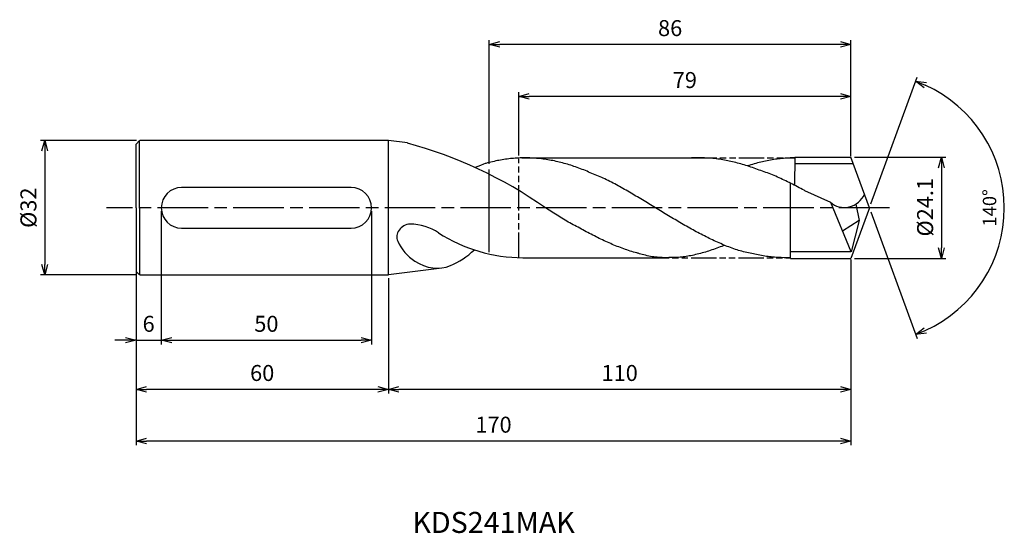
# Model space of a CAD drawing. Extents: x -589 to 32, y -77 to 45.
import ezdxf
from ezdxf.enums import TextEntityAlignment as Align

# ---------------------------------------------------------------- set-up
doc = ezdxf.new("R2010")
doc.units = 0
doc.linetypes.add('AM_ISO08W050', pattern=[18, 12, -1.5, 3, -1.5])
doc.linetypes.add('AM_ISO09W050', pattern=[22.5, 12, -1.5, 3, -1.5, 3, -1.5])
doc.layers.get('0').update_dxf_attribs({"linetype": 'CONTINUOUS'})
doc.layers.get('DEFPOINTS').update_dxf_attribs({"linetype": 'CONTINUOUS'})
for name, color, linetype in [('AM_0', 7, 'CONTINUOUS'), ('AM_11', 3, 'AM_ISO09W050'), ('AM_5', 3, 'CONTINUOUS'), ('AM_6', 2, 'CONTINUOUS'), ('AM_7', 4, 'AM_ISO08W050'), ('PV0001_1', 7, 'CONTINUOUS')]:
    doc.layers.add(name, color=color, linetype=linetype)
doc.styles.add('ASAMI', font='simplex.shx', dxfattribs={"bigfont": 'EXTFONT.SHX'})
doc.styles.get("Standard").update_dxf_attribs({"font": 'simplex.shx', "bigfont": 'EXTFONT.SHX'})
doc.dimstyles.new('AM_JIS$0', dxfattribs={"dimtxt": 3.8, "dimasz": 2.5, "dimexe": 1, "dimexo": 0.8, "dimgap": 1.5, "dimtad": 3, "dimzin": 9, "dimtxsty": 'STANDARD', "dimblk": 'OPEN30', "dimcen": 0, "dimclrd": 3, "dimclre": 3, "dimclrt": 2, "dimaunit": 1, "dimazin": 3, "dimtp": 0.1, "dimtm": 0.1, "dimtfac": 0.71, "dimtmove": 0, "dimatfit": 3})
doc.dimstyles.new('AM_JIS$2', dxfattribs={"dimtxt": 3.2, "dimasz": 2.5, "dimexe": 1, "dimexo": 1, "dimgap": 1.5, "dimtad": 3, "dimdec": 3, "dimtxsty": 'ASAMI', "dimblk": 'OPEN30', "dimcen": 0, "dimclrd": 256, "dimclre": 256, "dimclrt": 2, "dimazin": 3, "dimtp": 0.1, "dimtm": 0.1, "dimtfac": 0.71, "dimtdec": 3, "dimtmove": 0, "dimatfit": 3, "dimtzin": 0})

# ---------------------------------------------------------------- blocks, each defined once
blk = doc.blocks.new('_OPEN30')
at = {"color": 0}
for p, q in [((-1, 0.268), (0, 0)), ((0, 0), (-1, -0.268)), ((0, 0), (-1, 0))]:
    blk.add_line(p, q, dxfattribs=at)
blk = doc.blocks.new('*D8')
at = {"layer": 'AM_5'}
for p, q in [((0.34, 0.94), (11.31, 31.07)), ((0.34, -0.94), (11.31, -31.07))]:
    blk.add_line(p, q, dxfattribs=at)
blk.add_arc((0, 0), 32.07, 294.4678, 65.5322, dxfattribs=at)
at = {"layer": 'DEFPOINTS', "color": 0}
for p in [(-2.55, 7), (0, 0), (0, 0), (-2.55, -7), (29.45, -12.7)]:
    blk.add_point(p, dxfattribs=at)
at = {"layer": 'AM_5', "xscale": 2.5, "yscale": 2.5, "zscale": 2.5}
for p, rotation in [((10.97, 30.13), 157.7661162582443), ((10.97, -30.13), 202.2338837417563)]:
    blk.add_blockref('_OPEN30', p, dxfattribs=dict(at, rotation=rotation))
at = {"layer": 'AM_5', "color": 2, "insert": (28.97, 0), "char_height": 3.2, "attachment_point": 5, "rotation": 90, "style": 'ASAMI'}
blk.add_mtext('140°', dxfattribs=at)
blk = doc.blocks.new('*D9')
at = {"layer": 'AM_5', "color": 3}
for p, q in [((-174.31, 16.03), (-197.08, 16.03)), ((-196.08, 13.53), (-196.08, -13.47)), ((-174.31, -15.97), (-197.08, -15.97))]:
    blk.add_line(p, q, dxfattribs=at)
at = {"layer": 'DEFPOINTS', "color": 0}
for p in [(-173.51, 16.03), (-196.08, -15.97), (-173.51, -15.97)]:
    blk.add_point(p, dxfattribs=at)
at = {"layer": 'AM_5', "color": 3, "xscale": 2.5, "yscale": 2.5, "zscale": 2.5}
for p, rotation in [((-196.08, 16.03), 90.00000000000017), ((-196.08, -15.97), 270.0000000000001)]:
    blk.add_blockref('_OPEN30', p, dxfattribs=dict(at, rotation=rotation))
at = {"layer": 'AM_5', "color": 2, "insert": (-199.48, 0.03), "char_height": 3.8, "attachment_point": 5, "rotation": 90}
blk.add_mtext('%%C32', dxfattribs=at)
blk = doc.blocks.new('*D10')
at = {"layer": 'AM_5', "color": 3}
for p, q in [((-174.39, -15.92), (-174.39, -44.18)), ((-114.39, -16.77), (-114.39, -44.18)), ((-116.89, -43.18), (-171.89, -43.18))]:
    blk.add_line(p, q, dxfattribs=at)
at = {"layer": 'DEFPOINTS', "color": 0}
for p in [(-174.39, -15.12), (-114.39, -15.97), (-174.39, -43.18)]:
    blk.add_point(p, dxfattribs=at)
at = {"layer": 'AM_5', "color": 3, "xscale": 2.5, "yscale": 2.5, "zscale": 2.5, "rotation": 180.0000000000001}
blk.add_blockref('_OPEN30', (-174.39, -43.18), dxfattribs=at)
at = {"layer": 'AM_5', "color": 3, "xscale": 2.5, "yscale": 2.5, "zscale": 2.5}
blk.add_blockref('_OPEN30', (-114.39, -43.18), dxfattribs=at)
at = {"layer": 'AM_5', "color": 2, "insert": (-144.39, -39.78), "char_height": 3.8, "attachment_point": 5}
blk.add_mtext('60', dxfattribs=at)
blk = doc.blocks.new('*D11')
at = {"layer": 'AM_5', "color": 3}
for p, q in [((-168.39, -0.8), (-168.39, -32.48)), ((-174.39, -12.61), (-174.39, -32.48)), ((-176.89, -31.48), (-179.39, -31.48)), ((-174.39, -31.48), (-168.39, -31.48)), ((-165.89, -31.48), (-163.39, -31.48))]:
    blk.add_line(p, q, dxfattribs=at)
at = {"layer": 'DEFPOINTS', "color": 0}
for p in [(-168.39, 0), (-174.39, -11.81), (-168.39, -31.48)]:
    blk.add_point(p, dxfattribs=at)
at = {"layer": 'AM_5', "color": 3, "xscale": 2.5, "yscale": 2.5, "zscale": 2.5}
blk.add_blockref('_OPEN30', (-174.39, -31.48), dxfattribs=at)
at = {"layer": 'AM_5', "color": 3, "xscale": 2.5, "yscale": 2.5, "zscale": 2.5, "rotation": 180.0000000000001}
blk.add_blockref('_OPEN30', (-168.39, -31.48), dxfattribs=at)
at = {"layer": 'AM_5', "color": 2, "insert": (-171.39, -28.08), "char_height": 3.8, "attachment_point": 5}
blk.add_mtext('6', dxfattribs=at)
blk = doc.blocks.new('*D12')
at = {"layer": 'AM_5', "color": 3}
for p, q in [((-168.39, -0.8), (-168.39, -32.48)), ((-118.39, -0.8), (-118.39, -32.48)), ((-165.89, -31.48), (-120.89, -31.48))]:
    blk.add_line(p, q, dxfattribs=at)
at = {"layer": 'DEFPOINTS', "color": 0}
for p in [(-168.39, 0), (-118.39, 0), (-118.39, -31.48)]:
    blk.add_point(p, dxfattribs=at)
at = {"layer": 'AM_5', "color": 3, "xscale": 2.5, "yscale": 2.5, "zscale": 2.5, "rotation": 180.0000000000001}
blk.add_blockref('_OPEN30', (-168.39, -31.48), dxfattribs=at)
at = {"layer": 'AM_5', "color": 3, "xscale": 2.5, "yscale": 2.5, "zscale": 2.5}
blk.add_blockref('_OPEN30', (-118.39, -31.48), dxfattribs=at)
at = {"layer": 'AM_5', "color": 2, "insert": (-143.39, -28.08), "char_height": 3.8, "attachment_point": 5}
blk.add_mtext('50', dxfattribs=at)
blk = doc.blocks.new('*D13')
at = {"layer": 'AM_5', "color": 3}
for p, q in [((-4.39, -12.29), (-4.39, -56.48)), ((-174.39, -15.92), (-174.39, -56.48)), ((-6.89, -55.48), (-171.89, -55.48))]:
    blk.add_line(p, q, dxfattribs=at)
at = {"layer": 'DEFPOINTS', "color": 0}
for p in [(-4.39, -11.49), (-174.39, -15.12), (-174.39, -55.48)]:
    blk.add_point(p, dxfattribs=at)
at = {"layer": 'AM_5', "color": 3, "xscale": 2.5, "yscale": 2.5, "zscale": 2.5, "rotation": 180.0000000000001}
blk.add_blockref('_OPEN30', (-174.39, -55.48), dxfattribs=at)
at = {"layer": 'AM_5', "color": 3, "xscale": 2.5, "yscale": 2.5, "zscale": 2.5}
blk.add_blockref('_OPEN30', (-4.39, -55.48), dxfattribs=at)
at = {"layer": 'AM_5', "color": 2, "insert": (-89.39, -52.08), "char_height": 3.8, "attachment_point": 5}
blk.add_mtext('170', dxfattribs=at)
blk = doc.blocks.new('*D14')
at = {"layer": 'AM_5', "color": 3}
for p, q in [((-4.39, -12.29), (-4.39, -44.18)), ((-114.39, -16.77), (-114.39, -44.18)), ((-6.89, -43.18), (-111.89, -43.18))]:
    blk.add_line(p, q, dxfattribs=at)
at = {"layer": 'DEFPOINTS', "color": 0}
for p in [(-4.39, -11.49), (-114.39, -15.97), (-114.39, -43.18)]:
    blk.add_point(p, dxfattribs=at)
at = {"layer": 'AM_5', "color": 3, "xscale": 2.5, "yscale": 2.5, "zscale": 2.5, "rotation": 180.0000000000001}
blk.add_blockref('_OPEN30', (-114.39, -43.18), dxfattribs=at)
at = {"layer": 'AM_5', "color": 3, "xscale": 2.5, "yscale": 2.5, "zscale": 2.5}
blk.add_blockref('_OPEN30', (-4.39, -43.18), dxfattribs=at)
at = {"layer": 'AM_5', "color": 2, "insert": (-59.39, -39.78), "char_height": 3.8, "attachment_point": 5}
blk.add_mtext('110', dxfattribs=at)
blk = doc.blocks.new('*D15')
at = {"layer": 'AM_5', "color": 3}
for p, q in [((-90.39, 10.46), (-90.39, 39.86)), ((-4.39, 13.74), (-4.39, 39.86)), ((-6.89, 38.86), (-87.89, 38.86))]:
    blk.add_line(p, q, dxfattribs=at)
at = {"layer": 'DEFPOINTS', "color": 0}
for p in [(-90.39, 38.86), (-4.39, 12.94), (-90.39, 9.66)]:
    blk.add_point(p, dxfattribs=at)
at = {"layer": 'AM_5', "color": 3, "xscale": 2.5, "yscale": 2.5, "zscale": 2.5}
for p, rotation in [((-90.39, 38.86), 179.9999999999998), ((-4.39, 38.86), 359.9999999999998)]:
    blk.add_blockref('_OPEN30', p, dxfattribs=dict(at, rotation=rotation))
at = {"layer": 'AM_5', "color": 2, "insert": (-47.39, 42.26), "char_height": 3.8, "attachment_point": 5}
blk.add_mtext('86', dxfattribs=at)
blk = doc.blocks.new('*D16')
at = {"layer": 'AM_5', "color": 3}
for p, q in [((-83.39, 12.42), (-83.39, 27.5)), ((-6.89, 26.5), (-80.89, 26.5)), ((-4.39, 12.29), (-4.39, 27.5))]:
    blk.add_line(p, q, dxfattribs=at)
at = {"layer": 'DEFPOINTS', "color": 0}
for p in [(-83.39, 26.5), (-83.39, 11.62), (-4.39, 11.49)]:
    blk.add_point(p, dxfattribs=at)
at = {"layer": 'AM_5', "color": 3, "xscale": 2.5, "yscale": 2.5, "zscale": 2.5}
for p, rotation in [((-83.39, 26.5), 179.9999999999997), ((-4.39, 26.5), 359.9999999999997)]:
    blk.add_blockref('_OPEN30', p, dxfattribs=dict(at, rotation=rotation))
at = {"layer": 'AM_5', "color": 2, "insert": (-43.89, 29.9), "char_height": 3.8, "attachment_point": 5}
blk.add_mtext('79', dxfattribs=at)
blk = doc.blocks.new('*D17')
at = {"layer": 'AM_5', "color": 3}
for p, q in [((-3.59, 12.05), (18.13, 12.05)), ((17.13, 9.55), (17.13, -9.55)), ((-3.59, -12.05), (18.13, -12.05))]:
    blk.add_line(p, q, dxfattribs=at)
at = {"layer": 'DEFPOINTS', "color": 0}
for p in [(-4.39, 12.05), (-4.39, -12.05), (17.13, -12.05)]:
    blk.add_point(p, dxfattribs=at)
at = {"layer": 'AM_5', "color": 3, "xscale": 2.5, "yscale": 2.5, "zscale": 2.5}
for p, rotation in [((17.13, 12.05), 90.00000000000017), ((17.13, -12.05), 270.0000000000001)]:
    blk.add_blockref('_OPEN30', p, dxfattribs=dict(at, rotation=rotation))
at = {"layer": 'AM_5', "color": 2, "insert": (13.73, 0.14), "char_height": 3.8, "attachment_point": 5, "rotation": 90}
blk.add_mtext('%%C24.1', dxfattribs=at)

msp = doc.modelspace()

# ---------------------------------------------------------------- linework, layer by layer
at = {"layer": 'AM_0'}
for p, q in [((-17.7591, 5.3463), (-17.694, 12.05)), ((-123.2271, 4.8412), (-163.5446, 4.8412)), ((-18.7858, -12.024), (-18.7858, 5.8623)), ((-3.1958, 0.9025), (-2.4576, -2.982)), ((-2.4576, -2.982), (-6.4085, -5.5262)), ((-163.5446, -4.8412), (-123.2271, -4.8412))]:
    msp.add_line(p, q, dxfattribs=at)
for centre, start, end in [((-163.5446, 0), 90, 270), ((-123.2271, 0), 270, 90)]:
    msp.add_arc(centre, 4.8412, start, end, dxfattribs=at)
for centre, major_axis, ratio, start_param, end_param in [((-119.5339, -66.7747), (-69.5749, 61.5459), 0.84922332, -1.43684998, -1.03784633), ((-5.6682, 4.8766), (4.1838, 2.8138), 0.9282101, 3.33805556, 5.31062347), ((-109.4753, -6.4772), (2.6791, 1.4373), 0.82317564, 1.0752204, 3.13148861), ((-109.7902, -11.9849), (-11.0086, 0.0714), 0.73965796, 3.98744172, 4.66737479), ((-80.7103, 29.2445), (15.8638, 38.2524), 0.95201788, 2.97326849, 3.51022703), ((-106.5258, -6.5172), (-4.6074, 6.5966), 0.69675077, 1.30642539, 2.11373802), ((-109.8369, 11.9327), (-9.5227, 25.9449), 0.80027192, 3.17378479, 3.48135237), ((-104.1018, -7.8829), (-7.1436, 3.3019), 0.78107306, 1.36586748, 2.54343247)]:
    msp.add_ellipse(centre, major_axis=major_axis, ratio=ratio, start_param=start_param, end_param=end_param, dxfattribs=at)
at = {"layer": 'AM_11', "ltscale": 0.5}
for p, q in [((-42.2836, 11.8803), (-17.7058, 11.8803)), ((-83.3858, -11.8803), (-83.3858, 11.6227)), ((-53.6435, -11.8803), (-18.7858, -11.8803))]:
    msp.add_line(p, q, dxfattribs=at)
at = {"layer": 'AM_7'}
msp.add_line((4.7454, 0), (-181.4013, 0), dxfattribs=at)
at = {"layer": 'PV0001_1', "linetype": 'CONTINUOUS', "ltscale": 0.5}
for p, q in [((-174.3858, 0.032), (-174.3858, 15.1835)), ((-174.3857, 15.1833), (-173.5372, 16.0319)), ((-173.5373, 0.032), (-173.5373, 16.032)), ((-109.8589, 15.4377), (-114.3858, 16.032)), ((-82.6807, 11.8803), (-42.2836, 11.8803)), ((-17.7058, 12.05), (-4.3858, 12.05)), ((0, 0), (-4.3858, 12.05)), ((-3.8011, 10.4433), (-17.7339, 10.4433)), ((-90.3858, -10.5116), (-90.3858, 9.0841)), ((-15.4294, 4.14), (-9.2617, 1.3589)), ((-174.3858, 0.032), (-174.3858, -15.1196)), ((-173.5373, 0.032), (-173.5373, -15.9681)), ((-9.2617, 1.3589), (-4.3858, -10.4068)), ((0, 0), (-4.3858, -12.05)), ((-2.4576, -2.982), (-4.3789, -10.465)), ((-18.7858, -10.4068), (-4.3858, -10.4068)), ((-82.3858, -11.8803), (-48.8559, -11.8803)), ((-18.7858, -12.05), (-4.3858, -12.05)), ((-174.3857, -15.1195), (-173.5372, -15.968)), ((-101.6347, -14.3195), (-114.3858, -15.968))]:
    msp.add_line(p, q, dxfattribs=at)
at = {"layer": 'PV0001_1', "linetype": 'CONTINUOUS'}
for p, q in [((-114.3858, 16.032), (-173.5082, 16.032)), ((-114.3858, -15.968), (-114.3858, 16.032)), ((-173.5082, -15.968), (-114.3858, -15.968))]:
    msp.add_line(p, q, dxfattribs=at)
for points, knots in [([(-18.7858, -11.8803), (-21.2833, -11.8482), (-21.8606, -11.8247), (-22.9557, -11.7431), (-24.5074, -11.5592), (-26.059, -11.3015), (-27.6105, -10.9735), (-29.1619, -10.5765), (-30.7131, -10.2831), (-32.2641, -9.7566), (-33.815, -9.1699), (-35.3658, -8.5268), (-36.9164, -7.8312), (-38.4668, -7.0874), (-40.0172, -6.2999), (-41.5674, -5.4737), (-43.1176, -4.6138), (-44.6676, -3.7256), (-46.2176, -2.8144), (-47.7676, -1.886), (-49.3175, -0.9459), (-50.8674, 0), (-52.4173, 0.9459), (-53.9672, 1.886), (-55.5172, 2.8144), (-57.0672, 3.7256), (-58.6173, 4.6138), (-60.1674, 5.4737), (-61.7177, 6.2999), (-63.268, 7.0874), (-64.8185, 7.6684), (-66.3691, 8.364), (-67.9198, 9.0071), (-69.4707, 9.5938), (-71.0217, 10.1203), (-72.573, 10.5835), (-74.1243, 10.9804), (-75.6758, 11.3085), (-77.2274, 11.5659), (-78.7791, 11.7509), (-80.3309, 11.8624), (-81.8827, 11.8996), (-83.4345, 11.8624), (-84.9862, 11.7509), (-86.5379, 11.5659), (-88.0895, 11.3085), (-89.641, 10.9804), (-90.8973, 10.659), (-91.6361, 10.4474), (-93.7278, 9.6145)], [0.89375969, 0.89375969, 0.89375969, 0.89375969, 1.01074368, 2.02283358, 3.03757896, 4.05621275, 5.079857, 6.10950024, 7.14596132, 8.18989524, 9.2417178, 10.30168407, 11.36983448, 12.4460049, 13.52984295, 14.62081576, 15.7182257, 16.82123174, 17.9288686, 19.04006889, 20.15368797, 21.26852814, 22.38336993, 23.4969874, 24.60818769, 25.71582455, 26.81883758, 27.91624752, 29.00722034, 30.09105839, 31.16722881, 32.23537921, 33.29534549, 34.34716804, 35.39108719, 36.42754827, 37.45720575, 38.48085062, 39.49948441, 40.51422944, 41.52631975, 42.53706337, 43.54780698, 44.55989729, 45.57464233, 46.59327611, 47.61692098, 48.64656349, 49.09542095, 49.09542095, 49.09542095, 49.09542095]), ([(-15.4294, 4.14), (-15.4501, 4.1509), (-16.0018, 4.4413), (-17.0837, 5.005), (-18.6771, 5.8128), (-20.2692, 6.5923), (-21.8596, 7.3382), (-23.4482, 8.0453), (-25.026, 8.5394), (-26.6101, 9.1549), (-28.1917, 9.7179), (-29.7706, 10.2244), (-31.3465, 10.671), (-32.9194, 11.0542), (-34.489, 11.3713), (-36.0553, 11.6197), (-37.618, 11.7974), (-39.1771, 11.8803), (-40.7325, 11.8803), (-41.7672, 11.8803), (-42.2836, 11.8803)], [24.56499986, 24.56499986, 24.56499986, 24.56499986, 24.60818769, 25.71582455, 26.81883758, 27.91624752, 29.00722034, 30.09105839, 31.16722881, 32.23537921, 33.29534549, 34.34716804, 35.39108719, 36.42754827, 37.45720575, 38.48085062, 39.49948441, 40.51422944, 41.52631975, 42.53706337, 42.53706337, 42.53706337, 42.53706337]), ([(-55.0061, -10.821), (-55.11, -10.7931), (-55.7329, -10.6232), (-56.874, -10.2825), (-58.425, -9.756), (-59.9759, -9.1693), (-61.5267, -8.5262), (-63.0773, -7.8306), (-64.6277, -7.0868), (-66.1781, -6.2993), (-67.7283, -5.4731), (-69.2784, -4.6132), (-70.8561, -3.8311), (-72.3575, -2.9289), (-73.8885, -2.0208), (-75.4158, -1.0262), (-76.382, -0.3951), (-77.0283, 0.0006)], [17.17441611, 17.17441611, 17.17441611, 17.17441611, 17.38177637, 18.41823745, 19.4621566, 20.51397915, 21.57394543, 22.64209583, 23.71826625, 24.8021043, 25.89307712, 26.99048706, 28.09349309, 29.20112996, 30.31233025, 31.42594772, 32.5407895, 32.5407895, 32.5407895, 32.5407895]), ([(-34.4666, -8.8933), (-34.6862, -8.9848), (-35.4196, -9.2851), (-36.6716, -9.7559), (-38.2224, -10.2833), (-39.7737, -10.7462), (-41.325, -11.1432), (-42.8765, -11.4713), (-44.2171, -11.707), (-45.7597, -11.806), (-47.3041, -11.8412), (-48.3388, -11.866), (-48.8559, -11.866)], [1.58001996, 1.58001996, 1.58001996, 1.58001996, 2.03054929, 3.08237184, 4.12629099, 5.16275207, 6.19239531, 7.21603956, 8.23468849, 9.24943387, 10.26152376, 11.27226745, 11.27226745, 11.27226745, 11.27226745]), ([(-48.8559, -11.866), (-49.3709, -11.8071), (-50.4478, -11.793), (-52.0072, -11.5787), (-53.6261, -11.2162), (-54.5703, -10.9518), (-55.0054, -10.8211)], [11.27226913, 11.27226913, 11.27226913, 11.27226913, 12.28301562, 13.29510212, 14.30984806, 15.18258238, 15.18258238, 15.18258238, 15.18258238])]:
    msp.add_open_spline(points, degree=3, knots=knots, dxfattribs=at)
at = {"layer": 'PV0001_1', "linetype": 'CONTINUOUS', "ltscale": 0.5}
msp.add_open_spline([(-17.7058, 11.8803), (-18.2228, 11.8802), (-19.2576, 11.8555), (-20.8094, 11.744), (-22.3611, 11.559), (-23.9127, 11.3016), (-25.4641, 10.9734), (-27.0155, 10.5765), (-28.1163, 10.2479), (-28.7012, 10.0598), (-28.9534, 9.9598)], degree=3, knots=[0, 0, 0, 0, 1.01074361, 2.02283392, 3.03757896, 4.05621275, 5.07985761, 6.10950012, 7.1459612, 7.28687046, 7.28687046, 7.28687046, 7.28687046], dxfattribs=at)

# ---------------------------------------------------------------- texts
at = {"layer": 'AM_6'}
msp.add_text('KDS241MAK', height=5, dxfattribs=at).set_placement((-89.3676, -75.4848), align=Align.MIDDLE)

# ---------------------------------------------------------------- dimensions: what is measured, and where the dimension line sits
at = {"layer": 'AM_5'}
for base, p1, p2, angle, picture, middle in [((-90.3858, 38.863), (-4.3858, 12.9395), (-90.3858, 9.6556), 180, '*D15', (-47.3858, 42.263)), ((-83.3858, 26.5005), (-4.3858, 11.4894), (-83.3858, 11.6227), 180, '*D16', (-43.8858, 29.9005)), ((-118.3858, -31.4794), (-168.3859, 0), (-118.3858, 0), 0, '*D12', (-143.3858, -28.0794)), ((-174.3858, -43.1825), (-114.3858, -15.968), (-174.3858, -15.1196), 0, '*D10', (-144.3858, -39.7825))]:
    dim = msp.add_linear_dim(base=base, p1=p1, p2=p2, angle=angle, dimstyle='AM_JIS$0', override={"dimdec": 3}, dxfattribs=at)
    dim.commit()
    dim.dimension.update_dxf_attribs({"geometry": picture, "text_midpoint": middle})
dim = msp.add_angular_dim_2l(base=(29.446, -12.7018), line1=((0, 0), (-2.5478, 7)), line2=((0, 0), (-2.5478, -7)), dimstyle='AM_JIS$2', override={"dimadec": 3}, dxfattribs=at)
dim.commit()
dim.dimension.update_dxf_attribs({"geometry": '*D8', "text_midpoint": (28.9688, 0)})
dim = msp.add_linear_dim(base=(-196.0778, -15.9679), p1=(-173.5082, 16.032), p2=(-173.5082, -15.9679), angle=270, text='%%C<>', dimstyle='AM_JIS$0', override={"dimdec": 3}, dxfattribs=at)
dim.commit()
dim.dimension.update_dxf_attribs({"geometry": '*D9', "text_midpoint": (-199.4778, 0.0321)})
dim = msp.add_linear_dim(base=(17.1268, -12.05), p1=(-4.3858, 12.05), p2=(-4.3858, -12.05), angle=90, text='%%C<>', dimstyle='AM_JIS$0', override={"dimdec": 3}, dxfattribs=at)
dim.commit()
dim.dimension.update_dxf_attribs({"geometry": '*D17', "text_midpoint": (17.1268, 0.1447), "dimtype": 160})
dim = msp.add_linear_dim(base=(-168.3859, -31.4794), p1=(-174.3858, -11.8121), p2=(-168.3859, 0), angle=0, dimstyle='AM_JIS$0', override={"dimdec": 3}, dxfattribs=at)
dim.commit()
dim.dimension.update_dxf_attribs({"geometry": '*D11', "text_midpoint": (-171.3858, -31.4794), "dimtype": 160})
for base, p2, picture, middle in [((-174.3857, -55.4848), (-174.3857, -15.1195), '*D13', (-89.3858, -52.0848)), ((-114.3858, -43.1825), (-114.3858, -15.968), '*D14', (-59.3858, -39.7825))]:
    dim = msp.add_linear_dim(base=base, p1=(-4.3858, -11.4894), p2=p2, dimstyle='AM_JIS$0', override={"dimdec": 3}, dxfattribs=at)
    dim.commit()
    dim.dimension.update_dxf_attribs({"geometry": picture, "text_midpoint": middle})

doc.saveas('drawing.dxf')
